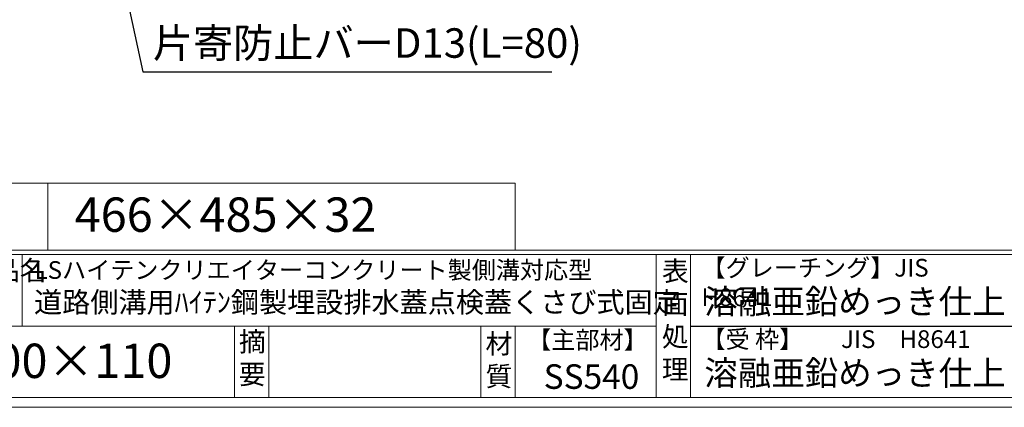
# Model space of a CAD drawing. Units: millimetres. Extents: x 24553 to 27342, y -78000 to -76027.
# Drawn here: x 25058 to 26061, y -78000 to -77605 of the extents above; entities that cross this region are included whole.
import ezdxf

# ---------------------------------------------------------------- set-up
doc = ezdxf.new("R2010")
doc.units = ezdxf.units.MM
doc.layers.add('外枠', color=7, linetype='Continuous')
doc.layers.add('本体', color=7, linetype='Continuous', lineweight=13)
doc.layers.add('枠寸法', color=31, linetype='Continuous', lineweight=9)
doc.dimstyles.new('ISO-25', dxfattribs={"dimscale": 10, "dimtxt": 3, "dimasz": 1.5, "dimexe": 1.5, "dimexo": 2, "dimgap": 0.5, "dimtad": 1, "dimdsep": 46, "dimtxsty": 'Standard', "dimblk": 'OPEN30', "dimcen": 2.5, "dimadec": 0, "dimazin": 0, "dimtfac": 1, "dimtmove": 0, "dimatfit": 0, "dimldrblk": 'OPEN30', "dimfxl": 1, "dimarcsym": 0})

# ---------------------------------------------------------------- blocks, each defined once
blk = doc.blocks.new('_Open30')
at = {"color": 0, "linetype": 'ByBlock', "lineweight": -2}
for p, q in [((-1, 0.268), (0, 0)), ((0, 0), (-1, -0.268)), ((0, 0), (-1, 0))]:
    blk.add_line(p, q, dxfattribs=at)

msp = doc.modelspace()

# ---------------------------------------------------------------- linework, layer by layer
at = {"layer": '外枠', "linetype": 'Continuous', "lineweight": 9, "ltscale": 100}
for p, q in [((24562.7656, -77771.7287), (25562.7656, -77771.7287)), ((24562.7656, -77839.7326), (27332.8852, -77839.7326)), ((24562.7656, -77844.4284), (27332.8852, -77844.4284)), ((25706.2969, -77844.4284), (25706.2969, -77989.8276)), ((25741.2974, -77844.4284), (25741.2974, -77989.8276)), ((24562.7656, -77917.128), (25706.2957, -77917.128))]:
    msp.add_line(p, q, dxfattribs=at)
at = {"layer": '外枠', "lineweight": 9, "ltscale": 100}
for p, q in [((25060.3306, -77844.4284), (25060.3306, -77917.128)), ((25276.5939, -77917.128), (25276.5939, -77989.8276)), ((25311.5939, -77917.128), (25311.5939, -77989.8276)), ((25527.7169, -77917.128), (25527.7169, -77989.8276)), ((25562.7169, -77917.128), (25562.7169, -77989.8276)), ((24562.7656, -77989.8276), (27332.8852, -77989.8276))]:
    msp.add_line(p, q, dxfattribs=at)
at = {"layer": '外枠', "ltscale": 3}
msp.add_line((25741.2974, -77917.128), (26146.717, -77917.128), dxfattribs=at)
at = {"layer": '外枠', "lineweight": 9, "ltscale": 80}
msp.add_line((24552.7656, -77999.8276), (27342.2768, -77999.8276), dxfattribs=at)
at = {"layer": '本体', "ltscale": 3}
for p, q in [((25086.6494, -77771.7287), (25086.6494, -77839.7326)), ((25562.7656, -77771.7287), (25562.7656, -77839.7326))]:
    msp.add_line(p, q, dxfattribs=at)

# ---------------------------------------------------------------- texts
at = {"layer": '外枠', "linetype": 'Continuous', "lineweight": 9, "ltscale": 100, "attachment_point": 1}
for s, insert, char_height, width in [('466×485×32', (25113.9046, -77786.1725), 35, 532.9183), ('【グレーチング】JIS\u3000H8641', (25752.5274, -77848.7456), 18, 301.8661), ('品名', (25030.6612, -77850.5202), 20, 29.6694), ('LSハイテンクリエイターコンクリート製側溝対応型', (25073.0631, -77851.0641), 18, 840.745), ('表\\P面\\P処\\P理', (25712.151, -77851.2165), 20, 1015.1375), ('溶融亜鉛めっき仕上', (25755.4436, -77879.6899), 25, 1015.1375), ('道路側溝用ﾊｲﾃﾝ鋼製埋設排水蓋点検蓋くさび式固定', (25072.5477, -77882.329), 21, 840.745), ('摘\\P要', (25281.2435, -77922.9021), 20, 664.6119), ('材\\P質', (25532.4986, -77924.9794), 20, 31.389478), ('【主部材】', (25574.9588, -77922.2175), 18, 122.0406), ('【受 枠】       JIS\u3000H8641', (25752.5274, -77921.4453), 18, 301.8661), ('480×500×110', (24879.4825, -77935.0095), 35, 532.9183), ('SS540', (25591.741, -77956.0459), 25, 122.0406), ('溶融亜鉛めっき仕上', (25755.4436, -77952.3895), 25, 1015.1375)]:
    msp.add_mtext(s, dxfattribs=dict(at, insert=insert, char_height=char_height, width=width))
at = {"layer": '枠寸法', "linetype": 'Continuous', "insert": (25193.5265, -77653.3464), "char_height": 30, "attachment_point": 7}
msp.add_mtext('片寄防止バーD13(L=80)', dxfattribs=at)

# ---------------------------------------------------------------- leaders
at = {"layer": '枠寸法', "linetype": 'Continuous', "annotation_type": 0, "has_hookline": 1, "hookline_direction": 0, "text_width": 396.7005}
msp.add_leader([(25150.2628, -77505.8888), (25183.4591, -77658.3464), (25198.4591, -77658.3464)], dimstyle='ISO-25', override={"dimgap": 0.5, "dimtad": 1}, dxfattribs=at)

doc.saveas('drawing.dxf')
